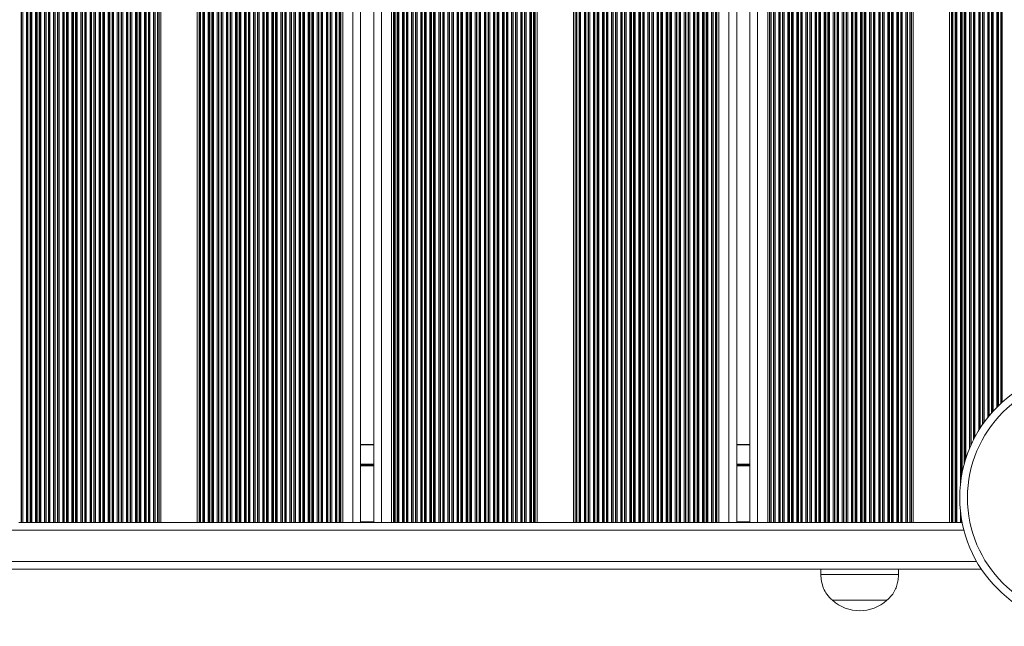
# Model space of a CAD drawing. Units: millimetres. Extents: x 728 to 28987, y 3918 to 16053.
# Drawn here: x 24720 to 25099, y 7446 to 7680 of the extents above; entities that cross this region are included whole.
import ezdxf

# ---------------------------------------------------------------- set-up
doc = ezdxf.new("R2010")
doc.units = ezdxf.units.MM
doc.header["$LTSCALE"] = 100

msp = doc.modelspace()

# ---------------------------------------------------------------- linework, layer by layer
at = {"color": 8, "linetype": 'Continuous', "lineweight": 18}
for p, q in [((24720.17, 7486.32), (24720.17, 7913.32)), ((24720.35, 7486.32), (24720.35, 7913.32)), ((24720.78, 7486.32), (24720.78, 7913.32)), ((24722.2, 7486.32), (24722.2, 7913.32)), ((24722.63, 7486.32), (24722.63, 7913.32)), ((24722.8, 7486.32), (24722.8, 7913.32)), ((24723.67, 7486.32), (24723.67, 7912.71)), ((24734.17, 7486.32), (24734.17, 7912.83)), ((24734.35, 7486.32), (24734.35, 7913.28)), ((24734.78, 7486.32), (24734.78, 7913.32)), ((24736.2, 7486.32), (24736.2, 7913.32)), ((24736.63, 7486.32), (24736.63, 7913.32)), ((24736.8, 7486.32), (24736.8, 7913.32)), ((24737.67, 7486.32), (24737.67, 7913.32)), ((24737.85, 7486.32), (24737.85, 7913.32)), ((24738.28, 7486.32), (24738.28, 7913.32)), ((24750.2, 7486.32), (24750.2, 7913.32)), ((24750.63, 7486.32), (24750.63, 7913.32)), ((24750.8, 7486.32), (24750.8, 7913.32)), ((24751.67, 7486.32), (24751.67, 7913.32)), ((24751.85, 7486.32), (24751.85, 7913.32)), ((24752.28, 7486.32), (24752.28, 7913.32)), ((24753.7, 7486.32), (24753.7, 7912.6)), ((24764.2, 7486.32), (24764.2, 7912.95)), ((24764.63, 7486.32), (24764.63, 7913.32)), ((24764.8, 7486.32), (24764.8, 7913.32)), ((24765.67, 7486.32), (24765.67, 7913.32)), ((24765.85, 7486.32), (24765.85, 7913.32)), ((24766.28, 7486.32), (24766.28, 7913.32)), ((24767.7, 7486.32), (24767.7, 7913.32)), ((24768.13, 7486.32), (24768.13, 7913.32)), ((24768.3, 7486.32), (24768.3, 7913.32)), ((24794.28, 7486.32), (24794.28, 7913.22)), ((24795.7, 7486.32), (24795.7, 7913.32)), ((24796.13, 7486.32), (24796.13, 7913.32)), ((24796.3, 7486.32), (24796.3, 7913.32)), ((24797.17, 7486.32), (24797.17, 7913.32)), ((24797.35, 7486.32), (24797.35, 7913.32)), ((24797.78, 7486.32), (24797.78, 7913.32)), ((24809.7, 7486.32), (24809.7, 7913.32)), ((24810.13, 7486.32), (24810.13, 7913.32)), ((24810.3, 7486.32), (24810.3, 7913.32)), ((24811.17, 7486.32), (24811.17, 7913.32)), ((24811.35, 7486.32), (24811.35, 7913.32)), ((24811.78, 7486.32), (24811.78, 7913.32)), ((24813.2, 7486.32), (24813.2, 7913.32)), ((24813.63, 7486.32), (24813.63, 7912.65)), ((24824.13, 7486.32), (24824.13, 7912.89)), ((24824.3, 7486.32), (24824.3, 7913.32)), ((24825.17, 7486.32), (24825.17, 7913.32)), ((24825.35, 7486.32), (24825.35, 7913.32)), ((24825.78, 7486.32), (24825.78, 7913.32)), ((24827.2, 7486.32), (24827.2, 7913.32)), ((24827.63, 7486.32), (24827.63, 7913.32)), ((24827.8, 7486.32), (24827.8, 7913.32)), ((24828.67, 7486.32), (24828.67, 7912.51)), ((24839.17, 7486.32), (24839.17, 7913.04)), ((24839.35, 7486.32), (24839.35, 7913.32)), ((24839.78, 7486.32), (24839.78, 7913.32)), ((24841.2, 7486.32), (24841.2, 7913.32)), ((24841.63, 7486.32), (24841.63, 7913.32)), ((24841.8, 7486.32), (24841.8, 7913.32)), ((24842.67, 7486.32), (24842.67, 7913.32)), ((24842.85, 7486.32), (24842.85, 7913.32)), ((24869.12, 7486.32), (24869.12, 7912.96)), ((24870.54, 7486.32), (24870.54, 7913.32)), ((24870.97, 7486.32), (24870.97, 7913.32)), ((24871.14, 7486.32), (24871.14, 7913.32)), ((24872.01, 7486.32), (24872.01, 7913.32)), ((24872.19, 7486.32), (24872.19, 7913.32)), ((24872.62, 7486.32), (24872.62, 7913.32)), ((24884.54, 7486.32), (24884.54, 7913.32)), ((24884.97, 7486.32), (24884.97, 7913.32)), ((24885.14, 7486.32), (24885.14, 7913.32)), ((24886.01, 7486.32), (24886.01, 7913.32)), ((24886.19, 7486.32), (24886.19, 7913.32)), ((24886.62, 7486.32), (24886.62, 7913.32)), ((24888.04, 7486.32), (24888.04, 7913.32)), ((24888.47, 7486.32), (24888.47, 7912.89)), ((24888.64, 7486.32), (24888.64, 7912.47)), ((24898.97, 7486.32), (24898.97, 7912.64)), ((24899.14, 7486.32), (24899.14, 7913.08)), ((24900.01, 7486.32), (24900.01, 7913.32)), ((24900.19, 7486.32), (24900.19, 7913.32)), ((24900.62, 7486.32), (24900.62, 7913.32)), ((24902.04, 7486.32), (24902.04, 7913.32)), ((24902.47, 7486.32), (24902.47, 7913.32)), ((24902.64, 7486.32), (24902.64, 7913.32)), ((24903.51, 7486.32), (24903.51, 7912.75)), ((24914.01, 7486.32), (24914.01, 7912.79)), ((24914.19, 7486.32), (24914.19, 7913.23)), ((24914.62, 7486.32), (24914.62, 7913.32)), ((24916.04, 7486.32), (24916.04, 7913.32)), ((24916.47, 7486.32), (24916.47, 7913.32)), ((24916.64, 7486.32), (24916.64, 7913.32)), ((24917.51, 7486.32), (24917.51, 7913.32)), ((24917.69, 7486.32), (24917.69, 7913.32)), ((24944.04, 7486.32), (24944.04, 7912.91)), ((24944.47, 7486.32), (24944.47, 7913.32)), ((24944.64, 7486.32), (24944.64, 7913.32)), ((24945.51, 7486.32), (24945.51, 7913.32)), ((24945.69, 7486.32), (24945.69, 7913.32)), ((24946.12, 7486.32), (24946.12, 7913.32)), ((24947.54, 7486.32), (24947.54, 7913.32)), ((24947.97, 7486.32), (24947.97, 7913.32)), ((24948.14, 7486.32), (24948.14, 7913.32)), ((24959.51, 7486.32), (24959.51, 7913.32)), ((24959.69, 7486.32), (24959.69, 7913.32)), ((24960.12, 7486.32), (24960.12, 7913.32)), ((24961.54, 7486.32), (24961.54, 7913.32)), ((24961.97, 7486.32), (24961.97, 7913.32)), ((24962.14, 7486.32), (24962.14, 7913.32)), ((24963.01, 7486.32), (24963.01, 7913.32)), ((24963.19, 7486.32), (24963.19, 7913.32)), ((24963.62, 7486.32), (24963.62, 7912.38)), ((24974.12, 7486.32), (24974.12, 7913.17)), ((24975.54, 7486.32), (24975.54, 7913.32)), ((24975.97, 7486.32), (24975.97, 7913.32)), ((24976.14, 7486.32), (24976.14, 7913.32)), ((24977.01, 7486.32), (24977.01, 7913.32)), ((24977.19, 7486.32), (24977.19, 7913.32)), ((24977.62, 7486.32), (24977.62, 7913.32)), ((24992.73, 7486.32), (24992.73, 7913.32)), ((25018.88, 7912.66), (25018.88, 7486.32)), ((25019.31, 7913.32), (25019.31, 7486.32)), ((25019.48, 7913.32), (25019.48, 7486.32)), ((25020.35, 7913.32), (25020.35, 7486.32)), ((25020.53, 7913.32), (25020.53, 7486.32)), ((25020.96, 7913.32), (25020.96, 7486.32)), ((25022.38, 7913.32), (25022.38, 7486.32)), ((25022.81, 7913.32), (25022.81, 7486.32)), ((25022.98, 7913.32), (25022.98, 7486.32)), ((25034.35, 7913.32), (25034.35, 7486.32)), ((25034.53, 7913.32), (25034.53, 7486.32)), ((25034.96, 7913.32), (25034.96, 7486.32)), ((25036.38, 7913.32), (25036.38, 7486.32)), ((25036.81, 7913.32), (25036.81, 7486.32)), ((25036.98, 7913.32), (25036.98, 7486.32)), ((25037.85, 7913.32), (25037.85, 7486.32)), ((25038.03, 7913.32), (25038.03, 7486.32)), ((25038.46, 7912.62), (25038.46, 7486.32)), ((25048.96, 7912.92), (25048.96, 7486.32)), ((25050.38, 7913.32), (25050.38, 7486.32)), ((25050.81, 7913.32), (25050.81, 7486.32)), ((25050.98, 7913.32), (25050.98, 7486.32)), ((25051.85, 7913.32), (25051.85, 7486.32)), ((25052.03, 7913.32), (25052.03, 7486.32)), ((25052.46, 7913.32), (25052.46, 7486.32)), ((25078.81, 7912.6), (25078.81, 7486.32)), ((25078.98, 7913.04), (25078.98, 7486.32)), ((25079.85, 7913.32), (25079.85, 7486.32)), ((25080.03, 7913.32), (25080.03, 7486.32)), ((25080.46, 7913.32), (25080.46, 7486.32)), ((25081.88, 7913.32), (25081.88, 7501.34)), ((25082.31, 7913.32), (25082.31, 7504.33)), ((25082.48, 7913.32), (25082.48, 7505.29)), ((25083.35, 7912.79), (25083.35, 7508.99)), ((25083.53, 7912.37), (25083.53, 7509.62)), ((25093.85, 7912.75), (25093.85, 7528.46)), ((25094.03, 7913.19), (25094.03, 7528.66)), ((25094.46, 7913.32), (25094.46, 7529.14)), ((25095.88, 7913.32), (25095.88, 7530.63)), ((25096.31, 7913.32), (25096.31, 7531.06)), ((25096.48, 7913.32), (25096.48, 7531.23)), ((25097.35, 7913.32), (25097.35, 7532.06)), ((25097.53, 7913.32), (25097.53, 7532.23)), ((25097.96, 7913.32), (25097.96, 7532.62)), ((24723.85, 7486.32), (24723.85, 7912.29)), ((24724.28, 7486.32), (24724.28, 7911.5)), ((24725.7, 7486.32), (24725.7, 7909.32)), ((24726.13, 7486.32), (24726.13, 7908.96)), ((24726.3, 7486.32), (24726.3, 7908.82)), ((24731.28, 7486.32), (24731.28, 7908.61)), ((24732.7, 7486.32), (24732.7, 7910.03)), ((24733.13, 7486.32), (24733.13, 7910.74)), ((24733.3, 7486.32), (24733.3, 7911.07)), ((24739.7, 7486.32), (24739.7, 7910.71)), ((24740.13, 7486.32), (24740.13, 7910.02)), ((24740.3, 7486.32), (24740.3, 7909.8)), ((24741.17, 7486.32), (24741.17, 7908.91)), ((24741.35, 7486.32), (24741.35, 7908.77)), ((24746.7, 7486.32), (24746.7, 7908.97)), ((24747.13, 7486.32), (24747.13, 7909.34)), ((24747.3, 7486.32), (24747.3, 7909.56)), ((24748.17, 7486.32), (24748.17, 7910.85)), ((24748.35, 7486.32), (24748.35, 7911.18)), ((24748.78, 7486.32), (24748.78, 7911.97)), ((24754.13, 7486.32), (24754.13, 7911.74)), ((24754.3, 7486.32), (24754.3, 7911.41)), ((24755.17, 7486.32), (24755.17, 7909.95)), ((24755.35, 7486.32), (24755.35, 7909.73)), ((24755.78, 7486.32), (24755.78, 7909.21)), ((24761.3, 7486.32), (24761.3, 7908.65)), ((24762.17, 7486.32), (24762.17, 7909.41)), ((24762.35, 7486.32), (24762.35, 7909.63)), ((24762.78, 7486.32), (24762.78, 7910.16)), ((24769.17, 7486.32), (24769.17, 7911.63)), ((24769.35, 7486.32), (24769.35, 7911.3)), ((24769.78, 7486.32), (24769.78, 7910.51)), ((24771.2, 7486.32), (24771.2, 7908.87)), ((24792.2, 7486.32), (24792.2, 7909.47)), ((24792.63, 7486.32), (24792.63, 7910)), ((24792.8, 7486.32), (24792.8, 7910.23)), ((24793.67, 7486.32), (24793.67, 7911.84)), ((24793.85, 7486.32), (24793.85, 7912.17)), ((24799.2, 7486.32), (24799.2, 7911.54)), ((24799.63, 7486.32), (24799.63, 7910.75)), ((24799.8, 7486.32), (24799.8, 7910.42)), ((24800.67, 7486.32), (24800.67, 7909.28)), ((24800.85, 7486.32), (24800.85, 7909.12)), ((24801.28, 7486.32), (24801.28, 7908.79)), ((24806.2, 7486.32), (24806.2, 7908.6)), ((24806.63, 7486.32), (24806.63, 7908.95)), ((24806.8, 7486.32), (24806.8, 7909.09)), ((24807.67, 7486.32), (24807.67, 7910.07)), ((24807.85, 7486.32), (24807.85, 7910.34)), ((24808.28, 7486.32), (24808.28, 7911.13)), ((24813.8, 7486.32), (24813.8, 7912.24)), ((24814.67, 7486.32), (24814.67, 7910.64)), ((24814.85, 7486.32), (24814.85, 7910.31)), ((24815.28, 7486.32), (24815.28, 7909.76)), ((24821.67, 7486.32), (24821.67, 7909)), ((24821.85, 7486.32), (24821.85, 7909.14)), ((24822.28, 7486.32), (24822.28, 7909.6)), ((24823.7, 7486.32), (24823.7, 7911.93)), ((24828.85, 7486.32), (24828.85, 7912.13)), ((24829.28, 7486.32), (24829.28, 7911.35)), ((24830.7, 7486.32), (24830.7, 7909.22)), ((24831.13, 7486.32), (24831.13, 7908.89)), ((24831.3, 7486.32), (24831.3, 7908.75)), ((24836.28, 7486.32), (24836.28, 7908.68)), ((24837.7, 7486.32), (24837.7, 7910.13)), ((24838.13, 7486.32), (24838.13, 7910.9)), ((24838.3, 7486.32), (24838.3, 7911.22)), ((24858.93, 7486.32), (24858.93, 7911.95)), ((24867.04, 7486.32), (24867.04, 7909.35)), ((24867.47, 7486.32), (24867.47, 7909.88)), ((24867.64, 7486.32), (24867.64, 7910.1)), ((24868.51, 7486.32), (24868.51, 7911.66)), ((24868.69, 7486.32), (24868.69, 7911.98)), ((24874.04, 7486.32), (24874.04, 7911.72)), ((24874.47, 7486.32), (24874.47, 7910.94)), ((24874.64, 7486.32), (24874.64, 7910.61)), ((24875.51, 7486.32), (24875.51, 7909.4)), ((24875.69, 7486.32), (24875.69, 7909.2)), ((24876.12, 7486.32), (24876.12, 7908.87)), ((24881.47, 7486.32), (24881.47, 7908.87)), ((24881.64, 7486.32), (24881.64, 7909.01)), ((24882.51, 7486.32), (24882.51, 7909.95)), ((24882.69, 7486.32), (24882.69, 7910.17)), ((24883.12, 7486.32), (24883.12, 7910.95)), ((24889.51, 7486.32), (24889.51, 7910.83)), ((24889.69, 7486.32), (24889.69, 7910.5)), ((24890.12, 7486.32), (24890.12, 7909.88)), ((24896.51, 7486.32), (24896.51, 7908.91)), ((24896.69, 7486.32), (24896.69, 7909.06)), ((24897.12, 7486.32), (24897.12, 7909.48)), ((24898.54, 7486.32), (24898.54, 7911.74)), ((24903.69, 7486.32), (24903.69, 7912.33)), ((24904.12, 7486.32), (24904.12, 7911.53)), ((24905.54, 7486.32), (24905.54, 7909.34)), ((24905.97, 7486.32), (24905.97, 7908.97)), ((24906.14, 7486.32), (24906.14, 7908.83)), ((24911.12, 7486.32), (24911.12, 7908.6)), ((24912.54, 7486.32), (24912.54, 7910.01)), ((24912.97, 7486.32), (24912.97, 7910.71)), ((24913.14, 7486.32), (24913.14, 7911.04)), ((24933.97, 7486.32), (24933.97, 7911.77)), ((24934.14, 7486.32), (24934.14, 7911.44)), ((24935.01, 7486.32), (24935.01, 7909.97)), ((24935.19, 7486.32), (24935.19, 7909.75)), ((24935.62, 7486.32), (24935.62, 7909.22)), ((24941.14, 7486.32), (24941.14, 7908.64)), ((24942.01, 7486.32), (24942.01, 7909.39)), ((24942.19, 7486.32), (24942.19, 7909.61)), ((24942.62, 7486.32), (24942.62, 7910.14)), ((24949.01, 7486.32), (24949.01, 7911.66)), ((24949.19, 7486.32), (24949.19, 7911.33)), ((24949.62, 7486.32), (24949.62, 7910.54)), ((24951.04, 7486.32), (24951.04, 7908.89)), ((24956.19, 7486.32), (24956.19, 7908.69)), ((24956.62, 7486.32), (24956.62, 7909.04)), ((24958.04, 7486.32), (24958.04, 7910.91)), ((24958.47, 7486.32), (24958.47, 7911.7)), ((24958.64, 7486.32), (24958.64, 7912.03)), ((24965.04, 7486.32), (24965.04, 7909.91)), ((24965.47, 7486.32), (24965.47, 7909.37)), ((24965.64, 7486.32), (24965.64, 7909.18)), ((24972.04, 7486.32), (24972.04, 7909.45)), ((24972.47, 7486.32), (24972.47, 7909.98)), ((24972.64, 7486.32), (24972.64, 7910.2)), ((24973.51, 7486.32), (24973.51, 7911.81)), ((24973.69, 7486.32), (24973.69, 7912.14)), ((24979.04, 7486.32), (24979.04, 7911.57)), ((24979.47, 7486.32), (24979.47, 7910.78)), ((24979.64, 7486.32), (24979.64, 7910.46)), ((24980.51, 7486.32), (24980.51, 7909.3)), ((24980.69, 7486.32), (24980.69, 7909.14)), ((24981.12, 7486.32), (24981.12, 7908.81)), ((24986.04, 7486.32), (24986.04, 7908.58)), ((24986.47, 7486.32), (24986.47, 7908.93)), ((24986.64, 7486.32), (24986.64, 7909.08)), ((24987.51, 7486.32), (24987.51, 7910.05)), ((24987.69, 7486.32), (24987.69, 7910.31)), ((25003.77, 7912.35), (25003.77, 7486.32)), ((25008.81, 7911.95), (25008.81, 7486.32)), ((25008.98, 7911.63), (25008.98, 7486.32)), ((25009.85, 7910.09), (25009.85, 7486.32)), ((25010.03, 7909.87), (25010.03, 7486.32)), ((25010.46, 7909.34), (25010.46, 7486.32)), ((25016.85, 7909.27), (25016.85, 7486.32)), ((25017.03, 7909.49), (25017.03, 7486.32)), ((25017.46, 7910.02), (25017.46, 7486.32)), ((25023.85, 7911.84), (25023.85, 7486.32)), ((25024.03, 7911.52), (25024.03, 7486.32)), ((25024.46, 7910.73), (25024.46, 7486.32)), ((25025.88, 7908.96), (25025.88, 7486.32)), ((25026.31, 7908.63), (25026.31, 7486.32)), ((25031.03, 7908.61), (25031.03, 7486.32)), ((25031.46, 7908.96), (25031.46, 7486.32)), ((25032.88, 7910.72), (25032.88, 7486.32)), ((25033.31, 7911.51), (25033.31, 7486.32)), ((25033.48, 7911.84), (25033.48, 7486.32)), ((25039.88, 7910.03), (25039.88, 7486.32)), ((25040.31, 7909.5), (25040.31, 7486.32)), ((25040.48, 7909.28), (25040.48, 7486.32)), ((25041.35, 7908.59), (25041.35, 7486.32)), ((25046.88, 7909.33), (25046.88, 7486.32)), ((25047.31, 7909.86), (25047.31, 7486.32)), ((25047.48, 7910.08), (25047.48, 7486.32)), ((25048.35, 7911.62), (25048.35, 7486.32)), ((25048.53, 7911.95), (25048.53, 7486.32)), ((25053.88, 7911.76), (25053.88, 7486.32)), ((25054.31, 7910.97), (25054.31, 7486.32)), ((25054.48, 7910.64), (25054.48, 7486.32)), ((25055.35, 7909.42), (25055.35, 7486.32)), ((25055.53, 7909.21), (25055.53, 7486.32)), ((25055.96, 7908.88), (25055.96, 7486.32)), ((25061.31, 7908.85), (25061.31, 7486.32)), ((25061.48, 7909), (25061.48, 7486.32)), ((25062.35, 7909.93), (25062.35, 7486.32)), ((25062.53, 7910.15), (25062.53, 7486.32)), ((25083.96, 7911.56), (25083.96, 7511.02)), ((25085.38, 7909.36), (25085.38, 7514.86)), ((25085.81, 7908.98), (25085.81, 7515.86)), ((25085.98, 7908.85), (25085.98, 7516.25)), ((25090.96, 7908.59), (25090.96, 7524.83)), ((25092.38, 7909.99), (25092.38, 7526.69)), ((25092.81, 7910.68), (25092.81, 7527.22)), ((25092.98, 7911.01), (25092.98, 7527.44)), ((24727.17, 7486.32), (24727.17, 7908.25)), ((24727.35, 7486.32), (24727.35, 7908.18)), ((24727.78, 7486.32), (24727.78, 7908.02)), ((24729.2, 7486.32), (24729.2, 7907.85)), ((24729.63, 7486.32), (24729.63, 7907.91)), ((24729.8, 7486.32), (24729.8, 7907.94)), ((24730.67, 7486.32), (24730.67, 7908.27)), ((24730.85, 7486.32), (24730.85, 7908.35)), ((24741.78, 7486.32), (24741.78, 7908.44)), ((24743.2, 7486.32), (24743.2, 7907.9)), ((24743.63, 7486.32), (24743.63, 7907.86)), ((24743.8, 7486.32), (24743.8, 7907.84)), ((24744.67, 7486.32), (24744.67, 7907.92)), ((24744.85, 7486.32), (24744.85, 7907.95)), ((24745.28, 7486.32), (24745.28, 7908.1)), ((24757.2, 7486.32), (24757.2, 7908.23)), ((24757.63, 7486.32), (24757.63, 7908.07)), ((24757.8, 7486.32), (24757.8, 7908)), ((24758.67, 7486.32), (24758.67, 7907.85)), ((24758.85, 7486.32), (24758.85, 7907.84)), ((24759.28, 7486.32), (24759.28, 7907.86)), ((24760.7, 7486.32), (24760.7, 7908.3)), ((24761.13, 7486.32), (24761.13, 7908.51)), ((24771.63, 7486.32), (24771.63, 7908.54)), ((24771.8, 7486.32), (24771.8, 7908.41)), ((24772.67, 7486.32), (24772.67, 7908.05)), ((24772.85, 7486.32), (24772.85, 7907.98)), ((24789.13, 7486.32), (24789.13, 7907.84)), ((24789.3, 7486.32), (24789.3, 7907.87)), ((24790.17, 7486.32), (24790.17, 7908.07)), ((24790.35, 7486.32), (24790.35, 7908.15)), ((24790.78, 7486.32), (24790.78, 7908.34)), ((24802.7, 7486.32), (24802.7, 7908.03)), ((24803.13, 7486.32), (24803.13, 7907.9)), ((24803.3, 7486.32), (24803.3, 7907.88)), ((24804.17, 7486.32), (24804.17, 7907.85)), ((24804.35, 7486.32), (24804.35, 7907.88)), ((24804.78, 7486.32), (24804.78, 7907.95)), ((24816.7, 7486.32), (24816.7, 7908.46)), ((24817.13, 7486.32), (24817.13, 7908.24)), ((24817.3, 7486.32), (24817.3, 7908.17)), ((24818.17, 7486.32), (24818.17, 7907.89)), ((24818.35, 7486.32), (24818.35, 7907.88)), ((24818.78, 7486.32), (24818.78, 7907.84)), ((24820.2, 7486.32), (24820.2, 7908.09)), ((24820.63, 7486.32), (24820.63, 7908.29)), ((24820.8, 7486.32), (24820.8, 7908.37)), ((24832.17, 7486.32), (24832.17, 7908.22)), ((24832.35, 7486.32), (24832.35, 7908.15)), ((24832.78, 7486.32), (24832.78, 7907.99)), ((24834.2, 7486.32), (24834.2, 7907.86)), ((24834.63, 7486.32), (24834.63, 7907.93)), ((24834.8, 7486.32), (24834.8, 7907.96)), ((24835.67, 7486.32), (24835.67, 7908.31)), ((24835.85, 7486.32), (24835.85, 7908.39)), ((24847.89, 7486.32), (24847.89, 7907.94)), ((24863.97, 7486.32), (24863.97, 7907.83)), ((24864.14, 7486.32), (24864.14, 7907.86)), ((24865.01, 7486.32), (24865.01, 7908.03)), ((24865.19, 7486.32), (24865.19, 7908.11)), ((24865.62, 7486.32), (24865.62, 7908.3)), ((24877.54, 7486.32), (24877.54, 7908.07)), ((24877.97, 7486.32), (24877.97, 7907.91)), ((24878.14, 7486.32), (24878.14, 7907.89)), ((24879.01, 7486.32), (24879.01, 7907.84)), ((24879.19, 7486.32), (24879.19, 7907.86)), ((24879.62, 7486.32), (24879.62, 7907.93)), ((24881.04, 7486.32), (24881.04, 7908.51)), ((24891.54, 7486.32), (24891.54, 7908.54)), ((24891.97, 7486.32), (24891.97, 7908.28)), ((24892.14, 7486.32), (24892.14, 7908.21)), ((24893.01, 7486.32), (24893.01, 7907.9)), ((24893.19, 7486.32), (24893.19, 7907.89)), ((24893.62, 7486.32), (24893.62, 7907.85)), ((24895.04, 7486.32), (24895.04, 7908.05)), ((24895.47, 7486.32), (24895.47, 7908.24)), ((24895.64, 7486.32), (24895.64, 7908.32)), ((24907.01, 7486.32), (24907.01, 7908.26)), ((24907.19, 7486.32), (24907.19, 7908.19)), ((24907.62, 7486.32), (24907.62, 7908.03)), ((24909.04, 7486.32), (24909.04, 7907.84)), ((24909.47, 7486.32), (24909.47, 7907.91)), ((24909.64, 7486.32), (24909.64, 7907.94)), ((24910.51, 7486.32), (24910.51, 7908.27)), ((24910.69, 7486.32), (24910.69, 7908.35)), ((24937.04, 7486.32), (24937.04, 7908.24)), ((24937.47, 7486.32), (24937.47, 7908.08)), ((24937.64, 7486.32), (24937.64, 7908.01)), ((24938.51, 7486.32), (24938.51, 7907.85)), ((24938.69, 7486.32), (24938.69, 7907.84)), ((24939.12, 7486.32), (24939.12, 7907.86)), ((24940.54, 7486.32), (24940.54, 7908.29)), ((24940.97, 7486.32), (24940.97, 7908.5)), ((24951.47, 7486.32), (24951.47, 7908.56)), ((24951.64, 7486.32), (24951.64, 7908.42)), ((24952.51, 7486.32), (24952.51, 7908.05)), ((24952.69, 7486.32), (24952.69, 7907.99)), ((24953.12, 7486.32), (24953.12, 7907.89)), ((24954.54, 7486.32), (24954.54, 7907.93)), ((24954.97, 7486.32), (24954.97, 7908.04)), ((24955.14, 7486.32), (24955.14, 7908.12)), ((24956.01, 7486.32), (24956.01, 7908.54)), ((24966.51, 7486.32), (24966.51, 7908.51)), ((24966.69, 7486.32), (24966.69, 7908.37)), ((24967.12, 7486.32), (24967.12, 7908.2)), ((24968.54, 7486.32), (24968.54, 7907.85)), ((24968.97, 7486.32), (24968.97, 7907.84)), ((24969.14, 7486.32), (24969.14, 7907.87)), ((24970.01, 7486.32), (24970.01, 7908.06)), ((24970.19, 7486.32), (24970.19, 7908.14)), ((24970.62, 7486.32), (24970.62, 7908.34)), ((24982.54, 7486.32), (24982.54, 7908.04)), ((24982.97, 7486.32), (24982.97, 7907.9)), ((24983.14, 7486.32), (24983.14, 7907.88)), ((24984.01, 7486.32), (24984.01, 7907.85)), ((24984.19, 7486.32), (24984.19, 7907.88)), ((24984.62, 7486.32), (24984.62, 7907.94)), ((25011.88, 7908.28), (25011.88, 7486.32)), ((25012.31, 7908.11), (25012.31, 7486.32)), ((25012.48, 7908.05), (25012.48, 7486.32)), ((25013.35, 7907.86), (25013.35, 7486.32)), ((25013.53, 7907.85), (25013.53, 7486.32)), ((25013.96, 7907.85), (25013.96, 7486.32)), ((25015.38, 7908.24), (25015.38, 7486.32)), ((25015.81, 7908.44), (25015.81, 7486.32)), ((25015.98, 7908.56), (25015.98, 7486.32)), ((25026.48, 7908.5), (25026.48, 7486.32)), ((25027.35, 7908.09), (25027.35, 7486.32)), ((25027.53, 7908.02), (25027.53, 7486.32)), ((25027.96, 7907.9), (25027.96, 7486.32)), ((25029.38, 7907.91), (25029.38, 7486.32)), ((25029.81, 7907.99), (25029.81, 7486.32)), ((25029.98, 7908.07), (25029.98, 7486.32)), ((25030.85, 7908.46), (25030.85, 7486.32)), ((25041.53, 7908.45), (25041.53, 7486.32)), ((25041.96, 7908.24), (25041.96, 7486.32)), ((25043.38, 7907.86), (25043.38, 7486.32)), ((25043.81, 7907.83), (25043.81, 7486.32)), ((25043.98, 7907.85), (25043.98, 7486.32)), ((25044.85, 7908.02), (25044.85, 7486.32)), ((25045.03, 7908.1), (25045.03, 7486.32)), ((25045.46, 7908.29), (25045.46, 7486.32)), ((25057.38, 7908.07), (25057.38, 7486.32)), ((25057.81, 7907.91), (25057.81, 7486.32)), ((25057.98, 7907.89), (25057.98, 7486.32)), ((25058.85, 7907.83), (25058.85, 7486.32)), ((25059.03, 7907.86), (25059.03, 7486.32)), ((25059.46, 7907.93), (25059.46, 7486.32)), ((25060.88, 7908.5), (25060.88, 7486.32)), ((25086.85, 7908.26), (25086.85, 7518.07)), ((25087.03, 7908.2), (25087.03, 7518.42)), ((25087.46, 7908.03), (25087.46, 7519.24)), ((25088.88, 7907.84), (25088.88, 7521.71)), ((25089.31, 7907.91), (25089.31, 7522.39)), ((25089.48, 7907.94), (25089.48, 7522.67)), ((25090.35, 7908.26), (25090.35, 7523.97)), ((25090.53, 7908.34), (25090.53, 7524.23)), ((24850.89, 7516.12), (24855.93, 7516.12)), ((24995.73, 7516.12), (25000.77, 7516.12)), ((24850.89, 7508.73), (24855.93, 7508.73)), ((24850.89, 7508.63), (24855.93, 7508.63)), ((24850.89, 7508.52), (24855.93, 7508.52)), ((24850.89, 7508.32), (24855.93, 7508.32)), ((24850.89, 7508.21), (24855.93, 7508.21)), ((24850.89, 7508.11), (24855.93, 7508.11)), ((24995.73, 7508.73), (25000.77, 7508.73)), ((24995.73, 7508.63), (25000.77, 7508.63)), ((24995.73, 7508.52), (25000.77, 7508.52)), ((24995.73, 7508.32), (25000.77, 7508.32)), ((24995.73, 7508.21), (25000.77, 7508.21)), ((24995.73, 7508.11), (25000.77, 7508.11)), ((25081.88, 7490.29), (25081.88, 7486.32)), ((24850.89, 7486.52), (24855.93, 7486.52)), ((24995.73, 7486.52), (25000.77, 7486.52)), ((25082.31, 7487.31), (25082.31, 7486.32)), ((25082.48, 7486.35), (25082.48, 7486.32)), ((24333.96, 7483.32), (25083.17, 7483.32)), ((24329.08, 7471.32), (25088.06, 7471.32))]:
    msp.add_line(p, q, dxfattribs=at)
at = {"color": 7, "linetype": 'Continuous', "lineweight": 18}
for p, q in [((24843.28, 7486.32), (24843.28, 7913.32)), ((24855.93, 7486.32), (24855.93, 7913.32)), ((24918.12, 7486.32), (24918.12, 7913.32)), ((24932.83, 7486.32), (24932.83, 7913.32)), ((24933.54, 7486.32), (24933.54, 7912.64)), ((24988.83, 7486.32), (24988.83, 7912.48)), ((25007.67, 7913.32), (25007.67, 7486.32)), ((25008.38, 7912.88), (25008.38, 7486.32)), ((24843.99, 7486.32), (24843.99, 7911.86)), ((24918.83, 7486.32), (24918.83, 7912.04)), ((24988.12, 7486.32), (24988.12, 7911.1)), ((24995.73, 7486.32), (24995.73, 7909.1)), ((25062.96, 7910.92), (25062.96, 7486.32)), ((25063.67, 7912.23), (25063.67, 7486.32)), ((25077.67, 7910.4), (25077.67, 7486.32)), ((25078.38, 7911.71), (25078.38, 7486.32)), ((24773.28, 7486.32), (24773.28, 7907.89)), ((24773.99, 7486.32), (24773.99, 7907.82)), ((24787.99, 7486.32), (24787.99, 7907.92)), ((24788.7, 7486.32), (24788.7, 7907.85)), ((24850.89, 7486.32), (24850.89, 7908.41)), ((24862.83, 7486.32), (24862.83, 7907.96)), ((24863.54, 7486.32), (24863.54, 7907.86)), ((25000.77, 7908.41), (25000.77, 7486.32)), ((24850.89, 7516.32), (24855.93, 7516.32)), ((24995.73, 7516.32), (25000.77, 7516.32)), ((24720.17, 7486.32), (24719.3, 7486.32)), ((24720.35, 7486.32), (24720.17, 7486.32)), ((24720.78, 7486.32), (24720.35, 7486.32)), ((24722.2, 7486.32), (24720.78, 7486.32)), ((24722.63, 7486.32), (24722.2, 7486.32)), ((24722.8, 7486.32), (24722.63, 7486.32)), ((24723.67, 7486.32), (24722.8, 7486.32)), ((24723.85, 7486.32), (24723.67, 7486.32)), ((24724.28, 7486.32), (24723.85, 7486.32)), ((24725.7, 7486.32), (24724.28, 7486.32)), ((24726.13, 7486.32), (24725.7, 7486.32)), ((24726.3, 7486.32), (24726.13, 7486.32)), ((24727.17, 7486.32), (24726.3, 7486.32)), ((24727.35, 7486.32), (24727.17, 7486.32)), ((24727.78, 7486.32), (24727.35, 7486.32)), ((24729.2, 7486.32), (24727.78, 7486.32)), ((24729.63, 7486.32), (24729.2, 7486.32)), ((24729.8, 7486.32), (24729.63, 7486.32)), ((24730.67, 7486.32), (24729.8, 7486.32)), ((24730.85, 7486.32), (24730.67, 7486.32)), ((24731.28, 7486.32), (24730.85, 7486.32)), ((24732.7, 7486.32), (24731.28, 7486.32)), ((24733.13, 7486.32), (24732.7, 7486.32)), ((24733.3, 7486.32), (24733.13, 7486.32)), ((24734.17, 7486.32), (24733.3, 7486.32)), ((24734.35, 7486.32), (24734.17, 7486.32)), ((24734.78, 7486.32), (24734.35, 7486.32)), ((24736.2, 7486.32), (24734.78, 7486.32)), ((24736.63, 7486.32), (24736.2, 7486.32)), ((24736.8, 7486.32), (24736.63, 7486.32)), ((24737.67, 7486.32), (24736.8, 7486.32)), ((24737.85, 7486.32), (24737.67, 7486.32)), ((24738.28, 7486.32), (24737.85, 7486.32)), ((24739.7, 7486.32), (24738.28, 7486.32)), ((24740.13, 7486.32), (24739.7, 7486.32)), ((24740.3, 7486.32), (24740.13, 7486.32)), ((24741.17, 7486.32), (24740.3, 7486.32)), ((24741.35, 7486.32), (24741.17, 7486.32)), ((24741.78, 7486.32), (24741.35, 7486.32)), ((24743.2, 7486.32), (24741.78, 7486.32)), ((24743.63, 7486.32), (24743.2, 7486.32)), ((24743.8, 7486.32), (24743.63, 7486.32)), ((24744.67, 7486.32), (24743.8, 7486.32)), ((24744.85, 7486.32), (24744.67, 7486.32)), ((24745.28, 7486.32), (24744.85, 7486.32)), ((24746.7, 7486.32), (24745.28, 7486.32)), ((24747.13, 7486.32), (24746.7, 7486.32)), ((24747.3, 7486.32), (24747.13, 7486.32)), ((24748.17, 7486.32), (24747.3, 7486.32)), ((24748.35, 7486.32), (24748.17, 7486.32)), ((24748.78, 7486.32), (24748.35, 7486.32)), ((24750.2, 7486.32), (24748.78, 7486.32)), ((24750.63, 7486.32), (24750.2, 7486.32)), ((24750.8, 7486.32), (24750.63, 7486.32)), ((24751.67, 7486.32), (24750.8, 7486.32)), ((24751.85, 7486.32), (24751.67, 7486.32)), ((24752.28, 7486.32), (24751.85, 7486.32)), ((24753.7, 7486.32), (24752.28, 7486.32)), ((24754.13, 7486.32), (24753.7, 7486.32)), ((24754.3, 7486.32), (24754.13, 7486.32)), ((24755.17, 7486.32), (24754.3, 7486.32)), ((24755.35, 7486.32), (24755.17, 7486.32)), ((24755.78, 7486.32), (24755.35, 7486.32)), ((24757.2, 7486.32), (24755.78, 7486.32)), ((24757.63, 7486.32), (24757.2, 7486.32)), ((24757.8, 7486.32), (24757.63, 7486.32)), ((24758.67, 7486.32), (24757.8, 7486.32)), ((24758.85, 7486.32), (24758.67, 7486.32)), ((24759.28, 7486.32), (24758.85, 7486.32)), ((24760.7, 7486.32), (24759.28, 7486.32)), ((24761.13, 7486.32), (24760.7, 7486.32)), ((24761.3, 7486.32), (24761.13, 7486.32)), ((24762.17, 7486.32), (24761.3, 7486.32)), ((24762.35, 7486.32), (24762.17, 7486.32)), ((24762.78, 7486.32), (24762.35, 7486.32)), ((24764.2, 7486.32), (24762.78, 7486.32)), ((24764.63, 7486.32), (24764.2, 7486.32)), ((24764.8, 7486.32), (24764.63, 7486.32)), ((24765.67, 7486.32), (24764.8, 7486.32)), ((24765.85, 7486.32), (24765.67, 7486.32)), ((24766.28, 7486.32), (24765.85, 7486.32)), ((24767.7, 7486.32), (24766.28, 7486.32)), ((24768.13, 7486.32), (24767.7, 7486.32)), ((24768.3, 7486.32), (24768.13, 7486.32)), ((24769.17, 7486.32), (24768.3, 7486.32)), ((24769.35, 7486.32), (24769.17, 7486.32)), ((24769.78, 7486.32), (24769.35, 7486.32)), ((24771.2, 7486.32), (24769.78, 7486.32)), ((24771.63, 7486.32), (24771.2, 7486.32)), ((24771.8, 7486.32), (24771.63, 7486.32)), ((24772.67, 7486.32), (24771.8, 7486.32)), ((24772.85, 7486.32), (24772.67, 7486.32)), ((24773.28, 7486.32), (24772.85, 7486.32)), ((24773.99, 7486.32), (24773.28, 7486.32)), ((24787.99, 7486.32), (24773.99, 7486.32)), ((24788.7, 7486.32), (24787.99, 7486.32)), ((24789.13, 7486.32), (24788.7, 7486.32)), ((24789.3, 7486.32), (24789.13, 7486.32)), ((24790.17, 7486.32), (24789.3, 7486.32)), ((24790.35, 7486.32), (24790.17, 7486.32)), ((24790.78, 7486.32), (24790.35, 7486.32)), ((24792.2, 7486.32), (24790.78, 7486.32)), ((24792.63, 7486.32), (24792.2, 7486.32)), ((24792.8, 7486.32), (24792.63, 7486.32)), ((24793.67, 7486.32), (24792.8, 7486.32)), ((24793.85, 7486.32), (24793.67, 7486.32)), ((24794.28, 7486.32), (24793.85, 7486.32)), ((24795.7, 7486.32), (24794.28, 7486.32)), ((24796.13, 7486.32), (24795.7, 7486.32)), ((24796.3, 7486.32), (24796.13, 7486.32)), ((24797.17, 7486.32), (24796.3, 7486.32)), ((24797.35, 7486.32), (24797.17, 7486.32)), ((24797.78, 7486.32), (24797.35, 7486.32)), ((24799.2, 7486.32), (24797.78, 7486.32)), ((24799.63, 7486.32), (24799.2, 7486.32)), ((24799.8, 7486.32), (24799.63, 7486.32)), ((24800.67, 7486.32), (24799.8, 7486.32)), ((24800.85, 7486.32), (24800.67, 7486.32)), ((24801.28, 7486.32), (24800.85, 7486.32)), ((24802.7, 7486.32), (24801.28, 7486.32)), ((24803.13, 7486.32), (24802.7, 7486.32)), ((24803.3, 7486.32), (24803.13, 7486.32)), ((24804.17, 7486.32), (24803.3, 7486.32)), ((24804.35, 7486.32), (24804.17, 7486.32)), ((24804.78, 7486.32), (24804.35, 7486.32)), ((24806.2, 7486.32), (24804.78, 7486.32)), ((24806.63, 7486.32), (24806.2, 7486.32)), ((24806.8, 7486.32), (24806.63, 7486.32)), ((24807.67, 7486.32), (24806.8, 7486.32)), ((24807.85, 7486.32), (24807.67, 7486.32)), ((24808.28, 7486.32), (24807.85, 7486.32)), ((24809.7, 7486.32), (24808.28, 7486.32)), ((24810.13, 7486.32), (24809.7, 7486.32)), ((24810.3, 7486.32), (24810.13, 7486.32)), ((24811.17, 7486.32), (24810.3, 7486.32)), ((24811.35, 7486.32), (24811.17, 7486.32)), ((24811.78, 7486.32), (24811.35, 7486.32)), ((24813.2, 7486.32), (24811.78, 7486.32)), ((24813.63, 7486.32), (24813.2, 7486.32)), ((24813.8, 7486.32), (24813.63, 7486.32)), ((24814.67, 7486.32), (24813.8, 7486.32)), ((24814.85, 7486.32), (24814.67, 7486.32)), ((24815.28, 7486.32), (24814.85, 7486.32)), ((24816.7, 7486.32), (24815.28, 7486.32)), ((24817.13, 7486.32), (24816.7, 7486.32)), ((24817.3, 7486.32), (24817.13, 7486.32)), ((24818.17, 7486.32), (24817.3, 7486.32)), ((24818.35, 7486.32), (24818.17, 7486.32)), ((24818.78, 7486.32), (24818.35, 7486.32)), ((24820.2, 7486.32), (24818.78, 7486.32)), ((24820.63, 7486.32), (24820.2, 7486.32)), ((24820.8, 7486.32), (24820.63, 7486.32)), ((24821.67, 7486.32), (24820.8, 7486.32)), ((24821.85, 7486.32), (24821.67, 7486.32)), ((24822.28, 7486.32), (24821.85, 7486.32)), ((24823.7, 7486.32), (24822.28, 7486.32)), ((24824.13, 7486.32), (24823.7, 7486.32)), ((24824.3, 7486.32), (24824.13, 7486.32)), ((24825.17, 7486.32), (24824.3, 7486.32)), ((24825.35, 7486.32), (24825.17, 7486.32)), ((24825.78, 7486.32), (24825.35, 7486.32)), ((24827.2, 7486.32), (24825.78, 7486.32)), ((24827.63, 7486.32), (24827.2, 7486.32)), ((24827.8, 7486.32), (24827.63, 7486.32)), ((24828.67, 7486.32), (24827.8, 7486.32)), ((24828.85, 7486.32), (24828.67, 7486.32)), ((24829.28, 7486.32), (24828.85, 7486.32)), ((24830.7, 7486.32), (24829.28, 7486.32)), ((24831.13, 7486.32), (24830.7, 7486.32)), ((24831.3, 7486.32), (24831.13, 7486.32)), ((24832.17, 7486.32), (24831.3, 7486.32)), ((24832.35, 7486.32), (24832.17, 7486.32)), ((24832.78, 7486.32), (24832.35, 7486.32)), ((24834.2, 7486.32), (24832.78, 7486.32)), ((24834.63, 7486.32), (24834.2, 7486.32)), ((24834.8, 7486.32), (24834.63, 7486.32)), ((24835.67, 7486.32), (24834.8, 7486.32)), ((24835.85, 7486.32), (24835.67, 7486.32)), ((24836.28, 7486.32), (24835.85, 7486.32)), ((24837.7, 7486.32), (24836.28, 7486.32)), ((24838.13, 7486.32), (24837.7, 7486.32)), ((24838.3, 7486.32), (24838.13, 7486.32)), ((24839.17, 7486.32), (24838.3, 7486.32)), ((24839.35, 7486.32), (24839.17, 7486.32)), ((24839.78, 7486.32), (24839.35, 7486.32)), ((24841.2, 7486.32), (24839.78, 7486.32)), ((24841.63, 7486.32), (24841.2, 7486.32)), ((24841.8, 7486.32), (24841.63, 7486.32)), ((24842.67, 7486.32), (24841.8, 7486.32)), ((24842.85, 7486.32), (24842.67, 7486.32)), ((24843.28, 7486.32), (24842.85, 7486.32)), ((24843.99, 7486.32), (24843.28, 7486.32)), ((24847.89, 7486.32), (24843.99, 7486.32)), ((24850.49, 7486.32), (24847.89, 7486.32)), ((24850.49, 7486.32), (24856.33, 7486.32)), ((24858.93, 7486.32), (24856.33, 7486.32)), ((24862.83, 7486.32), (24858.93, 7486.32)), ((24863.54, 7486.32), (24862.83, 7486.32)), ((24863.97, 7486.32), (24863.54, 7486.32)), ((24864.14, 7486.32), (24863.97, 7486.32)), ((24865.01, 7486.32), (24864.14, 7486.32)), ((24865.19, 7486.32), (24865.01, 7486.32)), ((24865.62, 7486.32), (24865.19, 7486.32)), ((24867.04, 7486.32), (24865.62, 7486.32)), ((24867.47, 7486.32), (24867.04, 7486.32)), ((24867.64, 7486.32), (24867.47, 7486.32)), ((24868.51, 7486.32), (24867.64, 7486.32)), ((24868.69, 7486.32), (24868.51, 7486.32)), ((24869.12, 7486.32), (24868.69, 7486.32)), ((24870.54, 7486.32), (24869.12, 7486.32)), ((24870.97, 7486.32), (24870.54, 7486.32)), ((24871.14, 7486.32), (24870.97, 7486.32)), ((24872.01, 7486.32), (24871.14, 7486.32)), ((24872.19, 7486.32), (24872.01, 7486.32)), ((24872.62, 7486.32), (24872.19, 7486.32)), ((24874.04, 7486.32), (24872.62, 7486.32)), ((24874.47, 7486.32), (24874.04, 7486.32)), ((24874.64, 7486.32), (24874.47, 7486.32)), ((24875.51, 7486.32), (24874.64, 7486.32)), ((24875.69, 7486.32), (24875.51, 7486.32)), ((24876.12, 7486.32), (24875.69, 7486.32)), ((24877.54, 7486.32), (24876.12, 7486.32)), ((24877.97, 7486.32), (24877.54, 7486.32)), ((24878.14, 7486.32), (24877.97, 7486.32)), ((24879.01, 7486.32), (24878.14, 7486.32)), ((24879.19, 7486.32), (24879.01, 7486.32)), ((24879.62, 7486.32), (24879.19, 7486.32)), ((24881.04, 7486.32), (24879.62, 7486.32)), ((24881.47, 7486.32), (24881.04, 7486.32)), ((24881.64, 7486.32), (24881.47, 7486.32)), ((24882.51, 7486.32), (24881.64, 7486.32)), ((24882.69, 7486.32), (24882.51, 7486.32)), ((24883.12, 7486.32), (24882.69, 7486.32)), ((24884.54, 7486.32), (24883.12, 7486.32)), ((24884.97, 7486.32), (24884.54, 7486.32)), ((24885.14, 7486.32), (24884.97, 7486.32)), ((24886.01, 7486.32), (24885.14, 7486.32)), ((24886.19, 7486.32), (24886.01, 7486.32)), ((24886.62, 7486.32), (24886.19, 7486.32)), ((24888.04, 7486.32), (24886.62, 7486.32)), ((24888.47, 7486.32), (24888.04, 7486.32)), ((24888.64, 7486.32), (24888.47, 7486.32)), ((24889.51, 7486.32), (24888.64, 7486.32)), ((24889.69, 7486.32), (24889.51, 7486.32)), ((24890.12, 7486.32), (24889.69, 7486.32)), ((24891.54, 7486.32), (24890.12, 7486.32)), ((24891.97, 7486.32), (24891.54, 7486.32)), ((24892.14, 7486.32), (24891.97, 7486.32)), ((24893.01, 7486.32), (24892.14, 7486.32)), ((24893.19, 7486.32), (24893.01, 7486.32)), ((24893.62, 7486.32), (24893.19, 7486.32)), ((24895.04, 7486.32), (24893.62, 7486.32)), ((24895.47, 7486.32), (24895.04, 7486.32)), ((24895.64, 7486.32), (24895.47, 7486.32)), ((24896.51, 7486.32), (24895.64, 7486.32)), ((24896.69, 7486.32), (24896.51, 7486.32)), ((24897.12, 7486.32), (24896.69, 7486.32)), ((24898.54, 7486.32), (24897.12, 7486.32)), ((24898.97, 7486.32), (24898.54, 7486.32)), ((24899.14, 7486.32), (24898.97, 7486.32)), ((24900.01, 7486.32), (24899.14, 7486.32)), ((24900.19, 7486.32), (24900.01, 7486.32)), ((24900.62, 7486.32), (24900.19, 7486.32)), ((24902.04, 7486.32), (24900.62, 7486.32)), ((24902.47, 7486.32), (24902.04, 7486.32)), ((24902.64, 7486.32), (24902.47, 7486.32)), ((24903.51, 7486.32), (24902.64, 7486.32)), ((24903.69, 7486.32), (24903.51, 7486.32)), ((24904.12, 7486.32), (24903.69, 7486.32)), ((24905.54, 7486.32), (24904.12, 7486.32)), ((24905.97, 7486.32), (24905.54, 7486.32)), ((24906.14, 7486.32), (24905.97, 7486.32)), ((24907.01, 7486.32), (24906.14, 7486.32)), ((24907.19, 7486.32), (24907.01, 7486.32)), ((24907.62, 7486.32), (24907.19, 7486.32)), ((24909.04, 7486.32), (24907.62, 7486.32)), ((24909.47, 7486.32), (24909.04, 7486.32)), ((24909.64, 7486.32), (24909.47, 7486.32)), ((24910.51, 7486.32), (24909.64, 7486.32)), ((24910.69, 7486.32), (24910.51, 7486.32)), ((24911.12, 7486.32), (24910.69, 7486.32)), ((24912.54, 7486.32), (24911.12, 7486.32)), ((24912.97, 7486.32), (24912.54, 7486.32)), ((24913.14, 7486.32), (24912.97, 7486.32)), ((24914.01, 7486.32), (24913.14, 7486.32)), ((24914.19, 7486.32), (24914.01, 7486.32)), ((24914.62, 7486.32), (24914.19, 7486.32)), ((24916.04, 7486.32), (24914.62, 7486.32)), ((24916.47, 7486.32), (24916.04, 7486.32)), ((24916.64, 7486.32), (24916.47, 7486.32)), ((24917.51, 7486.32), (24916.64, 7486.32)), ((24917.69, 7486.32), (24917.51, 7486.32)), ((24918.12, 7486.32), (24917.69, 7486.32)), ((24918.83, 7486.32), (24918.12, 7486.32)), ((24932.83, 7486.32), (24918.83, 7486.32)), ((24933.54, 7486.32), (24932.83, 7486.32)), ((24933.97, 7486.32), (24933.54, 7486.32)), ((24934.14, 7486.32), (24933.97, 7486.32)), ((24935.01, 7486.32), (24934.14, 7486.32)), ((24935.19, 7486.32), (24935.01, 7486.32)), ((24935.62, 7486.32), (24935.19, 7486.32)), ((24937.04, 7486.32), (24935.62, 7486.32)), ((24937.47, 7486.32), (24937.04, 7486.32)), ((24937.64, 7486.32), (24937.47, 7486.32)), ((24938.51, 7486.32), (24937.64, 7486.32)), ((24938.69, 7486.32), (24938.51, 7486.32)), ((24939.12, 7486.32), (24938.69, 7486.32)), ((24940.54, 7486.32), (24939.12, 7486.32)), ((24940.97, 7486.32), (24940.54, 7486.32)), ((24941.14, 7486.32), (24940.97, 7486.32)), ((24942.01, 7486.32), (24941.14, 7486.32)), ((24942.19, 7486.32), (24942.01, 7486.32)), ((24942.62, 7486.32), (24942.19, 7486.32)), ((24944.04, 7486.32), (24942.62, 7486.32)), ((24944.47, 7486.32), (24944.04, 7486.32)), ((24944.64, 7486.32), (24944.47, 7486.32)), ((24945.51, 7486.32), (24944.64, 7486.32)), ((24945.69, 7486.32), (24945.51, 7486.32)), ((24946.12, 7486.32), (24945.69, 7486.32)), ((24947.54, 7486.32), (24946.12, 7486.32)), ((24947.97, 7486.32), (24947.54, 7486.32)), ((24948.14, 7486.32), (24947.97, 7486.32)), ((24949.01, 7486.32), (24948.14, 7486.32)), ((24949.19, 7486.32), (24949.01, 7486.32)), ((24949.62, 7486.32), (24949.19, 7486.32)), ((24951.04, 7486.32), (24949.62, 7486.32)), ((24951.47, 7486.32), (24951.04, 7486.32)), ((24951.64, 7486.32), (24951.47, 7486.32)), ((24952.51, 7486.32), (24951.64, 7486.32)), ((24952.69, 7486.32), (24952.51, 7486.32)), ((24953.12, 7486.32), (24952.69, 7486.32)), ((24954.54, 7486.32), (24953.12, 7486.32)), ((24954.97, 7486.32), (24954.54, 7486.32)), ((24955.14, 7486.32), (24954.97, 7486.32)), ((24956.01, 7486.32), (24955.14, 7486.32)), ((24956.19, 7486.32), (24956.01, 7486.32)), ((24956.62, 7486.32), (24956.19, 7486.32)), ((24958.04, 7486.32), (24956.62, 7486.32)), ((24958.47, 7486.32), (24958.04, 7486.32)), ((24958.64, 7486.32), (24958.47, 7486.32)), ((24959.51, 7486.32), (24958.64, 7486.32)), ((24959.69, 7486.32), (24959.51, 7486.32)), ((24960.12, 7486.32), (24959.69, 7486.32)), ((24961.54, 7486.32), (24960.12, 7486.32)), ((24961.97, 7486.32), (24961.54, 7486.32)), ((24962.14, 7486.32), (24961.97, 7486.32)), ((24963.01, 7486.32), (24962.14, 7486.32)), ((24963.19, 7486.32), (24963.01, 7486.32)), ((24963.62, 7486.32), (24963.19, 7486.32)), ((24965.04, 7486.32), (24963.62, 7486.32)), ((24965.47, 7486.32), (24965.04, 7486.32)), ((24965.64, 7486.32), (24965.47, 7486.32)), ((24966.51, 7486.32), (24965.64, 7486.32)), ((24966.69, 7486.32), (24966.51, 7486.32)), ((24967.12, 7486.32), (24966.69, 7486.32)), ((24968.54, 7486.32), (24967.12, 7486.32)), ((24968.97, 7486.32), (24968.54, 7486.32)), ((24969.14, 7486.32), (24968.97, 7486.32)), ((24970.01, 7486.32), (24969.14, 7486.32)), ((24970.19, 7486.32), (24970.01, 7486.32)), ((24970.62, 7486.32), (24970.19, 7486.32)), ((24972.04, 7486.32), (24970.62, 7486.32)), ((24972.47, 7486.32), (24972.04, 7486.32)), ((24972.64, 7486.32), (24972.47, 7486.32)), ((24973.51, 7486.32), (24972.64, 7486.32)), ((24973.69, 7486.32), (24973.51, 7486.32)), ((24974.12, 7486.32), (24973.69, 7486.32)), ((24975.54, 7486.32), (24974.12, 7486.32)), ((24975.97, 7486.32), (24975.54, 7486.32)), ((24976.14, 7486.32), (24975.97, 7486.32)), ((24977.01, 7486.32), (24976.14, 7486.32)), ((24977.19, 7486.32), (24977.01, 7486.32)), ((24977.62, 7486.32), (24977.19, 7486.32)), ((24979.04, 7486.32), (24977.62, 7486.32)), ((24979.47, 7486.32), (24979.04, 7486.32)), ((24979.64, 7486.32), (24979.47, 7486.32)), ((24980.51, 7486.32), (24979.64, 7486.32)), ((24980.69, 7486.32), (24980.51, 7486.32)), ((24981.12, 7486.32), (24980.69, 7486.32)), ((24982.54, 7486.32), (24981.12, 7486.32)), ((24982.97, 7486.32), (24982.54, 7486.32)), ((24983.14, 7486.32), (24982.97, 7486.32)), ((24984.01, 7486.32), (24983.14, 7486.32)), ((24984.19, 7486.32), (24984.01, 7486.32)), ((24984.62, 7486.32), (24984.19, 7486.32)), ((24986.04, 7486.32), (24984.62, 7486.32)), ((24986.47, 7486.32), (24986.04, 7486.32)), ((24986.64, 7486.32), (24986.47, 7486.32)), ((24987.51, 7486.32), (24986.64, 7486.32)), ((24987.69, 7486.32), (24987.51, 7486.32)), ((24988.12, 7486.32), (24987.69, 7486.32)), ((24988.83, 7486.32), (24988.12, 7486.32)), ((24992.73, 7486.32), (24988.83, 7486.32)), ((24995.33, 7486.32), (24992.73, 7486.32)), ((24995.33, 7486.32), (25001.17, 7486.32)), ((25001.17, 7486.32), (25003.77, 7486.32)), ((25003.77, 7486.32), (25007.67, 7486.32)), ((25007.67, 7486.32), (25008.38, 7486.32)), ((25008.38, 7486.32), (25008.81, 7486.32)), ((25008.81, 7486.32), (25008.98, 7486.32)), ((25008.98, 7486.32), (25009.85, 7486.32)), ((25009.85, 7486.32), (25010.03, 7486.32)), ((25010.03, 7486.32), (25010.46, 7486.32)), ((25010.46, 7486.32), (25011.88, 7486.32)), ((25011.88, 7486.32), (25012.31, 7486.32)), ((25012.31, 7486.32), (25012.48, 7486.32)), ((25012.48, 7486.32), (25013.35, 7486.32)), ((25013.35, 7486.32), (25013.53, 7486.32)), ((25013.53, 7486.32), (25013.96, 7486.32)), ((25013.96, 7486.32), (25015.38, 7486.32)), ((25015.38, 7486.32), (25015.81, 7486.32)), ((25015.81, 7486.32), (25015.98, 7486.32)), ((25015.98, 7486.32), (25016.85, 7486.32)), ((25016.85, 7486.32), (25017.03, 7486.32)), ((25017.03, 7486.32), (25017.46, 7486.32)), ((25017.46, 7486.32), (25018.88, 7486.32)), ((25018.88, 7486.32), (25019.31, 7486.32)), ((25019.31, 7486.32), (25019.48, 7486.32)), ((25019.48, 7486.32), (25020.35, 7486.32)), ((25020.35, 7486.32), (25020.53, 7486.32)), ((25020.53, 7486.32), (25020.96, 7486.32)), ((25020.96, 7486.32), (25022.38, 7486.32)), ((25022.38, 7486.32), (25022.81, 7486.32)), ((25022.81, 7486.32), (25022.98, 7486.32)), ((25022.98, 7486.32), (25023.85, 7486.32)), ((25023.85, 7486.32), (25024.03, 7486.32)), ((25024.03, 7486.32), (25024.46, 7486.32)), ((25024.46, 7486.32), (25025.88, 7486.32)), ((25025.88, 7486.32), (25026.31, 7486.32)), ((25026.31, 7486.32), (25026.48, 7486.32)), ((25026.48, 7486.32), (25027.35, 7486.32)), ((25027.35, 7486.32), (25027.53, 7486.32)), ((25027.53, 7486.32), (25027.96, 7486.32)), ((25027.96, 7486.32), (25029.38, 7486.32)), ((25029.38, 7486.32), (25029.81, 7486.32)), ((25029.81, 7486.32), (25029.98, 7486.32)), ((25029.98, 7486.32), (25030.85, 7486.32)), ((25030.85, 7486.32), (25031.03, 7486.32)), ((25031.03, 7486.32), (25031.46, 7486.32)), ((25031.46, 7486.32), (25032.88, 7486.32)), ((25032.88, 7486.32), (25033.31, 7486.32)), ((25033.31, 7486.32), (25033.48, 7486.32)), ((25033.48, 7486.32), (25034.35, 7486.32)), ((25034.35, 7486.32), (25034.53, 7486.32)), ((25034.53, 7486.32), (25034.96, 7486.32)), ((25034.96, 7486.32), (25036.38, 7486.32)), ((25036.38, 7486.32), (25036.81, 7486.32)), ((25036.81, 7486.32), (25036.98, 7486.32)), ((25036.98, 7486.32), (25037.85, 7486.32)), ((25037.85, 7486.32), (25038.03, 7486.32)), ((25038.03, 7486.32), (25038.46, 7486.32)), ((25038.46, 7486.32), (25039.88, 7486.32)), ((25039.88, 7486.32), (25040.31, 7486.32)), ((25040.31, 7486.32), (25040.48, 7486.32)), ((25040.48, 7486.32), (25041.35, 7486.32)), ((25041.35, 7486.32), (25041.53, 7486.32)), ((25041.53, 7486.32), (25041.96, 7486.32)), ((25041.96, 7486.32), (25043.38, 7486.32)), ((25043.38, 7486.32), (25043.81, 7486.32)), ((25043.81, 7486.32), (25043.98, 7486.32)), ((25043.98, 7486.32), (25044.85, 7486.32)), ((25044.85, 7486.32), (25045.03, 7486.32)), ((25045.03, 7486.32), (25045.46, 7486.32)), ((25045.46, 7486.32), (25046.88, 7486.32)), ((25046.88, 7486.32), (25047.31, 7486.32)), ((25047.31, 7486.32), (25047.48, 7486.32)), ((25047.48, 7486.32), (25048.35, 7486.32)), ((25048.35, 7486.32), (25048.53, 7486.32)), ((25048.53, 7486.32), (25048.96, 7486.32)), ((25048.96, 7486.32), (25050.38, 7486.32)), ((25050.38, 7486.32), (25050.81, 7486.32)), ((25050.81, 7486.32), (25050.98, 7486.32)), ((25050.98, 7486.32), (25051.85, 7486.32)), ((25051.85, 7486.32), (25052.03, 7486.32)), ((25052.03, 7486.32), (25052.46, 7486.32)), ((25052.46, 7486.32), (25053.88, 7486.32)), ((25053.88, 7486.32), (25054.31, 7486.32)), ((25054.31, 7486.32), (25054.48, 7486.32)), ((25054.48, 7486.32), (25055.35, 7486.32)), ((25055.35, 7486.32), (25055.53, 7486.32)), ((25055.53, 7486.32), (25055.96, 7486.32)), ((25055.96, 7486.32), (25057.38, 7486.32)), ((25057.38, 7486.32), (25057.81, 7486.32)), ((25057.81, 7486.32), (25057.98, 7486.32)), ((25057.98, 7486.32), (25058.85, 7486.32)), ((25058.85, 7486.32), (25059.03, 7486.32)), ((25059.03, 7486.32), (25059.46, 7486.32)), ((25059.46, 7486.32), (25060.88, 7486.32)), ((25060.88, 7486.32), (25061.31, 7486.32)), ((25061.31, 7486.32), (25061.48, 7486.32)), ((25061.48, 7486.32), (25062.35, 7486.32)), ((25062.35, 7486.32), (25062.53, 7486.32)), ((25062.53, 7486.32), (25062.96, 7486.32)), ((25062.96, 7486.32), (25063.67, 7486.32)), ((25063.67, 7486.32), (25077.67, 7486.32)), ((25077.67, 7486.32), (25078.38, 7486.32)), ((25078.38, 7486.32), (25078.81, 7486.32)), ((25078.81, 7486.32), (25078.98, 7486.32)), ((25078.98, 7486.32), (25079.85, 7486.32)), ((25079.85, 7486.32), (25080.03, 7486.32)), ((25080.03, 7486.32), (25080.46, 7486.32)), ((25080.46, 7486.32), (25081.88, 7486.32)), ((25081.88, 7486.32), (25082.31, 7486.32)), ((25082.31, 7486.32), (25082.48, 7486.32)), ((25082.48, 7486.32), (25082.49, 7486.32)), ((24327.23, 7468.32), (25089.91, 7468.32)), ((25028.07, 7468.32), (25028.07, 7466.32)), ((25042.33, 7466.32), (25028.07, 7466.32)), ((25058.07, 7466.32), (25042.33, 7466.32)), ((25058.07, 7466.32), (25058.07, 7468.32)), ((25042.55, 7456.32), (25032.57, 7456.32)), ((25053.57, 7456.32), (25032.57, 7456.32)), ((25053.57, 7456.32), (25042.55, 7456.32))]:
    msp.add_line(p, q, dxfattribs=at)
for radius in [49.5, 46.5]:
    msp.add_circle((25131.07, 7495.82), radius, dxfattribs=at)
msp.add_arc((25043.07, 7468.1), 15.78, 228.2911, 311.7089, dxfattribs=at)
for points, knots in [([(25028.07, 7466.32), (25028.14, 7465.45), (25028.29, 7463.61), (25029.03, 7460.97), (25030.45, 7458.42), (25031.82, 7457.06), (25032.57, 7456.32)], [0, 0, 0, 0, 0.23192, 0.4899, 0.722363, 1, 1, 1, 1]), ([(25053.57, 7456.32), (25054.21, 7456.95), (25055.41, 7458.12), (25056.68, 7460.13), (25057.49, 7462.17), (25057.9, 7464.23), (25058.02, 7465.64), (25058.07, 7466.32)], [0, 0, 0, 0, 0.238997, 0.443196, 0.624613, 0.819838, 1, 1, 1, 1])]:
    msp.add_open_spline(points, degree=3, knots=knots, dxfattribs=at)

doc.saveas('drawing.dxf')
